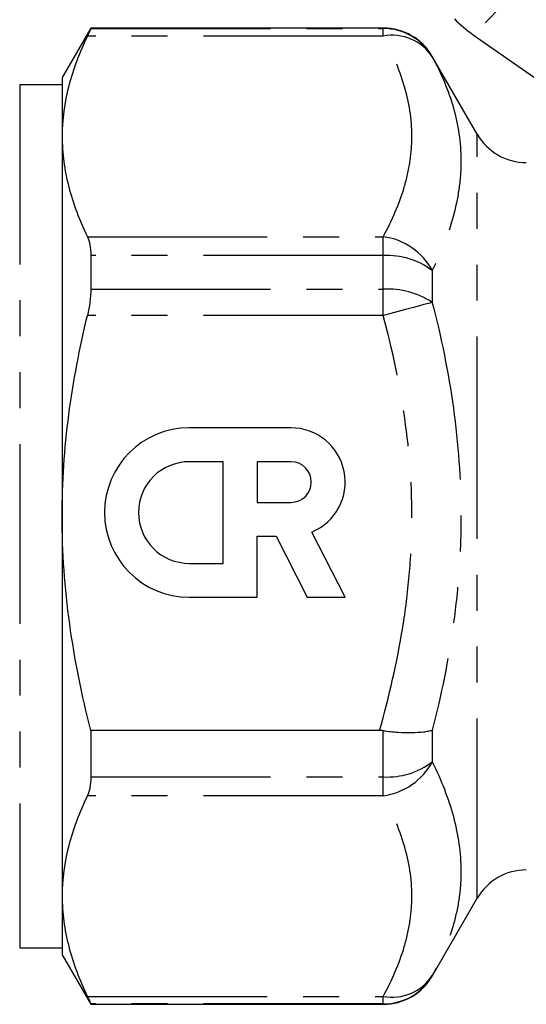
# Model space of a CAD drawing. Extents: x 3 to 412, y 86 to 270.
# Drawn here: x 35 to 53, y 168 to 203 of the extents above; entities that cross this region are included whole.
import ezdxf

# ---------------------------------------------------------------- set-up
doc = ezdxf.new("R2010")
doc.units = 0
doc.linetypes.add('PHANTOM', pattern=[12.7, 6.35, -1.27, 1.27, -1.27, 1.27, -1.27])
doc.layers.get('0').update_dxf_attribs({"linetype": 'CONTINUOUS'})

msp = doc.modelspace()

# ---------------------------------------------------------------- linework, layer by layer
at = {"color": 7, "linetype": 'CONTINUOUS'}
for p, q in [((37.686, 202.991), (36.676, 201.241)), ((48.021, 202.991), (37.686, 202.991)), ((37.686, 202.991), (37.686, 202.977)), ((51.199, 202.759), (55.558, 199.706)), ((51.341, 199.241), (49.753, 201.991)), ((36.676, 201.241), (36.676, 199.165)), ((36.676, 200.991), (35.176, 200.991)), ((36.676, 199.165), (36.676, 185.741)), ((37.686, 194.954), (37.686, 193.764)), ((44.76, 188.865), (41.168, 188.865)), ((42.365, 187.667), (41.168, 187.667)), ((42.365, 184.075), (42.365, 187.667)), ((43.563, 187.667), (43.563, 186.23)), ((44.76, 187.667), (43.563, 187.667)), ((43.563, 186.23), (44.76, 186.23)), ((36.676, 185.741), (36.676, 172.318)), ((46.676, 182.877), (45.502, 185.182)), ((43.563, 182.877), (43.563, 185.033)), ((43.563, 185.033), (44.234, 185.033)), ((44.234, 185.033), (45.332, 182.877)), ((41.168, 184.075), (42.365, 184.075)), ((41.168, 182.877), (43.563, 182.877)), ((45.332, 182.877), (46.676, 182.877)), ((37.686, 178.171), (37.686, 176.528)), ((47.89, 178.171), (37.686, 178.171)), ((36.676, 172.318), (36.676, 170.241)), ((49.753, 169.491), (51.341, 172.241)), ((35.176, 170.491), (36.676, 170.491)), ((36.676, 170.241), (37.686, 168.491)), ((37.686, 168.505), (37.686, 168.491)), ((37.686, 168.491), (48.021, 168.491))]:
    msp.add_line(p, q, dxfattribs=at)
at = {"color": 8, "linetype": 'PHANTOM'}
for p, q in [((37.686, 202.977), (48.021, 202.977)), ((48.021, 202.977), (48.021, 202.991)), ((48.021, 202.711), (48.021, 202.977)), ((48.021, 202.711), (37.569, 202.711)), ((49.753, 201.991), (49.753, 201.978)), ((35.176, 200.991), (35.176, 170.491)), ((51.341, 185.741), (51.341, 199.241)), ((37.569, 195.618), (48.021, 195.618)), ((48.021, 194.954), (48.021, 195.618)), ((48.021, 194.954), (37.686, 194.954)), ((48.021, 193.764), (48.021, 194.954)), ((49.753, 194.42), (49.753, 193.299)), ((37.686, 193.764), (48.021, 193.764)), ((48.021, 192.834), (48.021, 193.764)), ((48.021, 192.834), (37.569, 192.834)), ((51.341, 172.241), (51.341, 185.741)), ((49.753, 178.183), (49.753, 177.062)), ((48.021, 176.528), (48.021, 178.162)), ((37.686, 176.528), (48.021, 176.528)), ((48.021, 175.864), (48.021, 176.528)), ((48.021, 175.864), (37.569, 175.864)), ((49.753, 169.504), (49.753, 169.491)), ((37.569, 168.771), (48.021, 168.771)), ((48.021, 168.505), (37.686, 168.505)), ((48.021, 168.505), (48.021, 168.771)), ((48.021, 168.491), (48.021, 168.505))]:
    msp.add_line(p, q, dxfattribs=at)
at = {"color": 8, "linetype": 'PHANTOM', "flags": 128}
for points in [[(74.073, 225.632), (74.036, 225.596), (73.898, 225.457), (73.658, 225.217), (73.318, 224.877), (72.881, 224.44), (72.351, 223.911), (71.734, 223.293), (71.034, 222.593), (70.258, 221.817), (69.412, 220.972), (68.506, 220.066), (67.546, 219.106), (66.542, 218.102), (65.503, 217.062), (64.438, 215.997), (63.356, 214.915), (62.268, 213.827), (61.183, 212.742), (60.111, 211.67), (59.062, 210.622), (58.046, 209.605), (57.071, 208.63), (56.146, 207.706), (55.28, 206.84), (54.481, 206.041), (53.756, 205.315), (53.111, 204.67), (52.552, 204.112), (52.085, 203.645), (51.713, 203.273), (51.44, 203), (51.269, 202.829), (51.201, 202.76), (51.199, 202.759)], [(49.753, 193.299), (49.618, 193.263), (49.452, 193.218), (49.259, 193.166), (49.041, 193.108), (48.804, 193.044), (48.552, 192.977), (48.289, 192.906), (48.021, 192.834)]]:
    msp.add_lwpolyline(points, dxfattribs=at)
at = {"color": 7, "linetype": 'CONTINUOUS'}
for centre, radius, start, end in [((54.067, 206.854), 5, 225, 235), ((48.021, 200.991), 2, 30, 90), ((53.073, 200.241), 2, 210, 270), ((41.168, 185.871), 2.994, 90, 270), ((44.76, 186.949), 1.916, 292.7721, 90), ((41.168, 185.871), 1.796, 90, 270), ((44.76, 186.949), 0.718, 270, 90), ((53.073, 171.241), 2, 90, 150), ((48.021, 170.491), 2, 270, 330)]:
    msp.add_arc(centre, radius, start, end, dxfattribs=at)
at = {"color": 8, "linetype": 'PHANTOM'}
for centre, radius, start, end in [((48.022, 200.977), 2, 30.0307, 90.0087), ((48.334, 201.037), 1.703, 33.5477, 100.5852), ((47.717, 193.327), 2.312, 28.2311, 82.4298), ((48.156, 192.316), 2.642, 52.7988, 92.9266), ((48.169, 190.858), 2.911, 57.0247, 92.9122), ((48.156, 179.166), 2.642, 267.0734, 307.2012), ((47.717, 178.156), 2.312, 277.5702, 331.7689), ((48.334, 170.445), 1.703, 259.4148, 326.4523), ((48.022, 170.505), 2, 269.9913, 329.9693)]:
    msp.add_arc(centre, radius, start, end, dxfattribs=at)
at = {"color": 7, "linetype": 'CONTINUOUS'}
for points, knots in [([(37.686, 202.977), (37.686, 202.971), (37.676, 202.945), (37.637, 202.855), (37.607, 202.791), (37.569, 202.711)], [0, 0, 0, 0, 0.5, 0.5, 1, 1, 1, 1]), ([(37.569, 202.711), (37.287, 202.126), (37.063, 201.538), (36.757, 200.356), (36.676, 199.762), (36.676, 199.165)], [0, 0, 0, 0, 0.5, 0.5, 1, 1, 1, 1]), ([(36.676, 199.165), (36.676, 198.868), (36.696, 198.57), (36.775, 197.974), (36.834, 197.675), (37.064, 196.787), (37.289, 196.2), (37.569, 195.618)], [0, 0, 0, 0, 0.25, 0.25, 0.5, 0.5, 1, 1, 1, 1]), ([(37.569, 195.618), (37.607, 195.538), (37.636, 195.443), (37.676, 195.22), (37.686, 195.093), (37.686, 194.954)], [0, 0, 0, 0, 0.5, 0.5, 1, 1, 1, 1]), ([(37.686, 193.764), (37.686, 193.619), (37.676, 193.468), (37.637, 193.155), (37.607, 192.994), (37.569, 192.834)], [0, 0, 0, 0, 0.5, 0.5, 1, 1, 1, 1]), ([(36.676, 185.741), (36.676, 186.336), (36.696, 186.931), (36.775, 188.125), (36.834, 188.724), (37.066, 190.51), (37.291, 191.68), (37.569, 192.834)], [0, 0, 0, 0, 0.25, 0.25, 0.5, 0.5, 1, 1, 1, 1]), ([(37.686, 178.171), (37.373, 179.409), (37.115, 180.674), (36.768, 183.201), (36.676, 184.469), (36.676, 185.741)], [0, 0, 0, 0, 0.5, 0.5, 1, 1, 1, 1]), ([(48.021, 178.162), (48.201, 178.138), (48.375, 178.121), (48.714, 178.099), (48.878, 178.094), (49.178, 178.098), (49.319, 178.106), (49.501, 178.128), (49.557, 178.137), (49.662, 178.158), (49.71, 178.17), (49.753, 178.183)], [0, 0, 0, 0, 0.25, 0.25, 0.5, 0.5, 0.75, 0.75, 0.875, 0.875, 1, 1, 1, 1]), ([(37.686, 176.528), (37.686, 176.389), (37.676, 176.265), (37.637, 176.041), (37.607, 175.944), (37.569, 175.864)], [0, 0, 0, 0, 0.5, 0.5, 1, 1, 1, 1]), ([(37.569, 175.864), (37.287, 175.279), (37.063, 174.691), (36.757, 173.509), (36.676, 172.915), (36.676, 172.318)], [0, 0, 0, 0, 0.5, 0.5, 1, 1, 1, 1]), ([(36.676, 172.318), (36.676, 172.021), (36.696, 171.724), (36.775, 171.127), (36.834, 170.829), (37.064, 169.94), (37.289, 169.353), (37.569, 168.771)], [0, 0, 0, 0, 0.25, 0.25, 0.5, 0.5, 1, 1, 1, 1]), ([(37.569, 168.771), (37.607, 168.691), (37.636, 168.629), (37.676, 168.538), (37.686, 168.511), (37.686, 168.505)], [0, 0, 0, 0, 0.5, 0.5, 1, 1, 1, 1])]:
    msp.add_open_spline(points, degree=3, knots=knots, dxfattribs=at)
at = {"color": 8, "linetype": 'PHANTOM'}
for points, knots in [([(48.021, 195.618), (48.334, 196.2), (48.589, 196.786), (48.851, 197.676), (48.919, 197.974), (49.009, 198.574), (49.032, 198.876), (49.031, 199.775), (48.936, 200.369), (48.587, 201.546), (48.333, 202.13), (48.021, 202.711)], [0, 0, 0, 0, 0.25, 0.25, 0.375, 0.375, 0.5, 0.5, 0.75, 0.75, 1, 1, 1, 1]), ([(49.753, 201.978), (50.07, 201.387), (50.323, 200.789), (50.67, 199.571), (50.762, 198.95), (50.764, 197.994), (50.742, 197.671), (50.654, 197.023), (50.587, 196.698), (50.326, 195.722), (50.07, 195.068), (49.753, 194.42)], [0, 0, 0, 0, 0.25, 0.25, 0.5, 0.5, 0.625, 0.625, 0.75, 0.75, 1, 1, 1, 1]), ([(49.753, 193.299), (50.07, 192.061), (50.323, 190.816), (50.67, 188.307), (50.762, 187.044), (50.764, 185.133), (50.742, 184.491), (50.654, 183.215), (50.587, 182.579), (50.326, 180.681), (50.07, 179.424), (49.753, 178.183)], [0, 0, 0, 0, 0.25, 0.25, 0.5, 0.5, 0.625, 0.625, 0.75, 0.75, 1, 1, 1, 1]), ([(47.89, 178.171), (48.228, 179.37), (48.509, 180.579), (48.806, 182.414), (48.884, 183.029), (48.993, 184.268), (49.025, 184.893), (49.043, 186.755), (48.954, 187.985), (48.604, 190.424), (48.344, 191.633), (48.021, 192.834)], [0, 0, 0, 0, 0.25, 0.25, 0.375, 0.375, 0.5, 0.5, 0.75, 0.75, 1, 1, 1, 1]), ([(49.753, 177.062), (50.07, 176.416), (50.323, 175.768), (50.67, 174.478), (50.762, 173.835), (50.764, 172.879), (50.742, 172.561), (50.654, 171.933), (50.587, 171.622), (50.326, 170.7), (50.07, 170.097), (49.753, 169.504)], [0, 0, 0, 0, 0.25, 0.25, 0.5, 0.5, 0.625, 0.625, 0.75, 0.75, 1, 1, 1, 1]), ([(48.021, 168.771), (48.334, 169.353), (48.589, 169.939), (48.851, 170.829), (48.919, 171.127), (49.009, 171.727), (49.032, 172.029), (49.031, 172.928), (48.936, 173.522), (48.587, 174.7), (48.333, 175.284), (48.021, 175.864)], [0, 0, 0, 0, 0.25, 0.25, 0.375, 0.375, 0.5, 0.5, 0.75, 0.75, 1, 1, 1, 1])]:
    msp.add_open_spline(points, degree=3, knots=knots, dxfattribs=at)
at = {"color": 7, "linetype": 'CONTINUOUS'}
msp.add_open_spline([(48.021, 178.162), (47.978, 178.168), (47.934, 178.171), (47.89, 178.171)], degree=3, dxfattribs=at)

doc.saveas('drawing.dxf')
